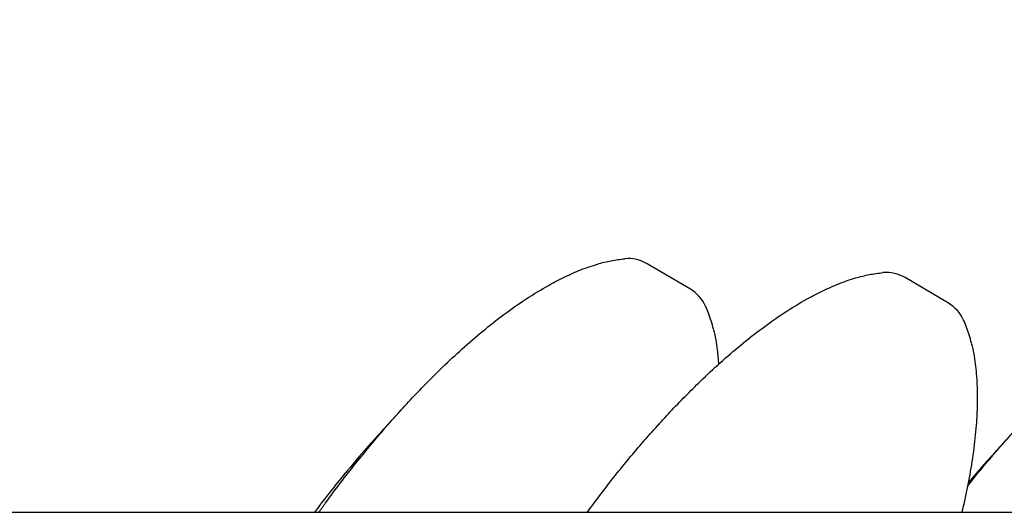
# Model space of a CAD drawing. Units: millimetres. Extents: x 28 to 828, y 28 to 646.
# Drawn here: x 720 to 772, y 213 to 239 of the extents above; entities that cross this region are included whole.
import ezdxf

# ---------------------------------------------------------------- set-up
doc = ezdxf.new("R2010")
doc.units = ezdxf.units.MM
doc.header["$LTSCALE"] = 25

msp = doc.modelspace()

# ---------------------------------------------------------------- linework, layer by layer
at = {"color": 7, "linetype": 'Continuous', "lineweight": 25}
for p, q in [((755.658, 224.635), (753.347, 225.996)), ((769.44, 223.89), (767.129, 225.252)), ((740.308, 218.284), (739.106, 216.966)), ((754.09, 217.54), (753.008, 216.354)), ((773.067, 217.165), (771.865, 215.847)), ((810.596, 212.7), (629.814, 212.7))]:
    msp.add_line(p, q, dxfattribs=at)
for centre, start, end in [((752.332, 224.273), 59.5038, 94.9512), ((766.114, 223.528), 59.5038, 94.9512), ((754.643, 222.912), 24.028, 59.5038), ((768.425, 222.167), 24.028, 59.5038)]:
    msp.add_arc(centre, 2, start, end, dxfattribs=at)
for points, knots in [([(781.898, 239.05), (780.744, 239.384), (778.436, 240.053), (775.018, 241.199), (771.637, 242.45), (768.3, 243.813), (764.981, 245.297), (761.682, 246.908), (758.409, 248.646), (755.196, 250.493), (752.05, 252.447), (749.002, 254.486), (746.055, 256.604), (743.206, 258.797), (740.432, 261.082), (737.736, 263.454), (735.096, 265.934), (732.519, 268.525), (730.008, 271.226), (727.59, 274.008), (725.27, 276.865), (723.125, 279.698), (721.144, 282.495), (719.319, 285.246), (717.579, 288.047), (715.918, 290.91), (714.338, 293.834), (712.845, 296.816), (711.438, 299.835), (710.581, 301.878), (710.152, 302.9)], [0, 0, 0, 0, 0.036005, 0.072039, 0.108083, 0.144117, 0.180122, 0.217169, 0.25425, 0.291341, 0.328421, 0.365469, 0.401474, 0.43751, 0.473556, 0.509591, 0.545597, 0.582652, 0.619741, 0.65684, 0.693928, 0.730983, 0.764345, 0.797722, 0.8311, 0.864462, 0.898338, 0.932231, 0.966123, 1, 1, 1, 1]), ([(735.816, 212.7), (735.933, 212.868), (736.561, 213.767), (737.708, 215.239), (739.249, 217.116), (740.789, 218.831), (742.203, 220.269), (743.466, 221.451), (744.558, 222.399), (745.692, 223.294), (746.872, 224.123), (747.961, 224.787), (748.943, 225.302), (749.805, 225.685), (750.634, 225.972), (751.421, 226.175), (751.915, 226.235), (752.162, 226.265)], [0, 0, 0, 0, 0.028145, 0.150822, 0.256693, 0.362605, 0.468448, 0.534966, 0.601636, 0.668276, 0.734788, 0.801173, 0.844605, 0.888069, 0.93144, 0.965732, 1, 1, 1, 1]), ([(750.136, 212.7), (750.61, 213.332), (751.547, 214.579), (753.033, 216.37), (754.57, 218.087), (755.985, 219.524), (757.248, 220.706), (758.34, 221.654), (759.474, 222.55), (760.654, 223.379), (761.743, 224.042), (762.724, 224.557), (763.586, 224.94), (764.416, 225.227), (765.203, 225.431), (765.697, 225.491), (765.944, 225.521)], [0, 0, 0, 0, 0.113459, 0.223987, 0.33456, 0.44506, 0.514504, 0.584108, 0.65368, 0.723119, 0.792425, 0.837767, 0.883144, 0.928424, 0.964225, 1, 1, 1, 1]), ([(770.453, 214.079), (770.486, 214.122), (770.985, 214.777), (772.015, 215.991), (773.546, 217.713), (774.963, 219.149), (776.226, 220.331), (777.317, 221.279), (778.451, 222.175), (779.632, 223.004), (780.721, 223.667), (781.702, 224.183), (782.564, 224.565), (783.393, 224.852), (784.18, 225.056), (784.674, 225.116), (784.921, 225.146)], [0, 0, 0, 0, 0.008695, 0.132285, 0.255925, 0.379482, 0.457133, 0.534961, 0.612755, 0.690399, 0.767896, 0.818596, 0.869335, 0.919966, 0.959997, 1, 1, 1, 1]), ([(756.885, 222.493), (756.885, 222.493), (756.853, 222.644), (756.771, 222.93), (756.633, 223.34), (756.533, 223.603), (756.472, 223.726), (756.472, 223.727)], [0, 0, 0, 0, 0.0016586, 0.3540388, 0.6842995, 0.9984501, 1, 1, 1, 1]), ([(756.887, 222.479), (756.889, 222.473), (756.99, 222.118), (757.092, 221.492), (757.138, 220.87), (757.158, 220.61)], [0, 0, 0, 0, 0.009228, 0.585701, 1, 1, 1, 1]), ([(770.667, 221.748), (770.667, 221.749), (770.635, 221.899), (770.553, 222.185), (770.415, 222.595), (770.315, 222.859), (770.254, 222.982), (770.254, 222.982)], [0, 0, 0, 0, 0.0016586, 0.3540388, 0.6842995, 0.9984501, 1, 1, 1, 1]), ([(770.669, 221.734), (770.671, 221.729), (770.772, 221.373), (770.883, 220.644), (770.983, 219.556), (770.988, 218.461), (770.925, 217.258), (770.787, 215.95), (770.557, 214.542), (770.34, 213.459), (770.187, 212.848), (770.15, 212.7)], [0, 0, 0, 0, 0.001911, 0.12126, 0.241055, 0.361153, 0.480918, 0.637076, 0.793422, 0.949863, 1, 1, 1, 1]), ([(739.112, 216.961), (738.938, 216.773), (738.322, 216.11), (737.186, 214.753), (736.179, 213.521), (735.625, 212.761), (735.58, 212.7)], [0, 0, 0, 0, 0.1388093, 0.4914608, 0.9593901, 1, 1, 1, 1]), ([(771.871, 215.841), (771.697, 215.654), (771.223, 215.146), (770.776, 214.611), (770.493, 214.272)], [0, 0, 0, 0, 0.367513, 1, 1, 1, 1])]:
    msp.add_open_spline(points, degree=3, knots=knots, dxfattribs=at)

doc.saveas('drawing.dxf')
